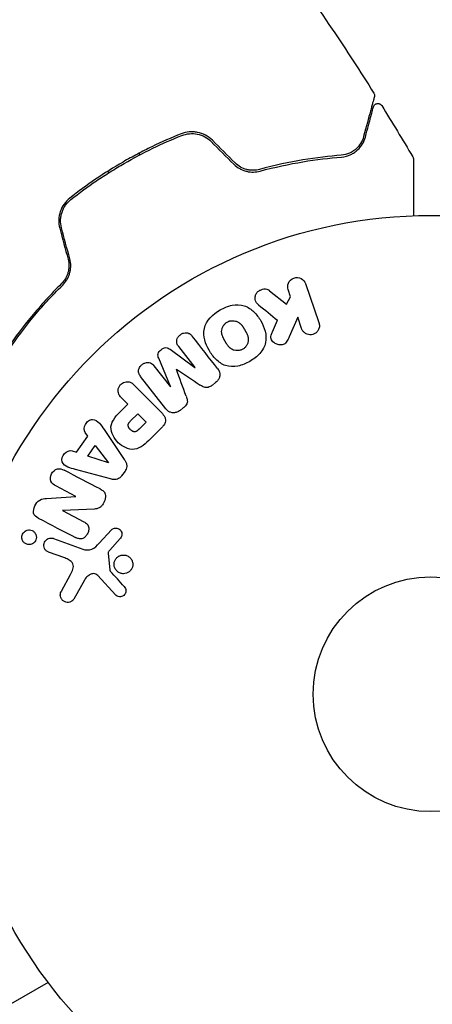
# Model space of a CAD drawing. Units: millimetres. Extents: x -5426 to 5928, y -4507 to 4323.
# Drawn here: x 2202 to 2248, y -611 to -502 of the extents above; entities that cross this region are included whole.
import ezdxf

# ---------------------------------------------------------------- set-up
doc = ezdxf.new("R2010")
doc.units = ezdxf.units.MM
doc.header["$LTSCALE"] = 20
doc.linetypes.add('HIDDEN', pattern=[9.525, 6.35, -3.175])
doc.layers.add('2d', color=230, linetype='Continuous')
doc.layers.add('AS-Free_Space_Hatch', color=31, linetype='HIDDEN')

msp = doc.modelspace()

# ---------------------------------------------------------------- hatches: boundary and pattern name
at = {"layer": 'AS-Free_Space_Hatch'}
h = msp.add_hatch(dxfattribs=at)
h.set_pattern_fill('ANSI31', color=256, scale=100, angle=123)
h.paths.add_polyline_path([(3730.85, 374.61), (4794.51, 988.72, 1), (3794.51, 2720.77), (2018.07, 1695.14, 0.416459), (1655.9, 322.49, 0.395085), (2073.18, -979.22), (2582.29, -1262.7), (2981.92, -2625.48, 1), (4901.1, -2062.68), (4501.47, -699.91, 0.170067)])
h.paths.add_polyline_path([(-2022.07, -92.33, 0.414214), (-2388.1, 1273.69, 0.414214), (-3754.12, 907.67), (-4803.13, -909.27, 0.414214), (-4437.1, -2275.29, 0.414214), (-3071.08, -1909.27)])

# ---------------------------------------------------------------- linework, layer by layer
at = {"layer": '2d'}
for p, q in [((2215.24, -516.82), (2215.14, -516.65)), ((2211.67, -518.65), (2211.77, -518.82)), ((2229.58, -531.87), (2231.44, -533.36)), ((2231.9, -532.53), (2231.63, -531.75)), ((2233.54, -531.09), (2235.03, -535.4)), ((2231.44, -533.36), (2231.9, -532.53)), ((2229.88, -536.41), (2230.44, -535.14)), ((2232.68, -534.8), (2231.74, -536.97)), ((2233.11, -536.06), (2232.68, -534.8)), ((2218.58, -538.36), (2221.32, -540.38)), ((2221.33, -540.37), (2219.52, -538.06)), ((2218.61, -542.49), (2217.31, -539.35)), ((2216.79, -540.19), (2218.6, -542.51)), ((2221.32, -540.38), (2221.33, -540.37)), ((2218.11, -544.95), (2215.31, -541.35)), ((2214.58, -542.3), (2217.54, -545.27)), ((2218.6, -542.51), (2218.61, -542.49)), ((2223.6, -542.05), (2223.27, -542.31)), ((2213.9, -544.42), (2213.18, -543.7)), ((2213.19, -545.14), (2213.9, -544.42)), ((2220.02, -544.85), (2219.68, -545.12)), ((2214.2, -546.29), (2214.99, -545.5)), ((2214.99, -545.5), (2215.91, -546.43)), ((2215.91, -546.43), (2215.19, -547.15)), ((2217.71, -546.96), (2216.41, -548.26)), ((2208.21, -549.75), (2209.49, -547.96)), ((2209.49, -547.96), (2209.19, -547.57)), ((2211.27, -547.24), (2213.51, -550.55)), ((2209.46, -550.17), (2210.3, -549)), ((2210.3, -549), (2211.77, -550.92)), ((2207.74, -549.6), (2208.21, -549.75)), ((2211.76, -550.94), (2209.46, -550.17)), ((2211.77, -550.92), (2211.76, -550.94)), ((2211.97, -552.71), (2208.11, -551.66)), ((2213.59, -551.83), (2213.21, -552.37)), ((2208.16, -554.64), (2205.94, -553.49)), ((2204.92, -554.87), (2208.15, -554.66)), ((2206.68, -556.22), (2209.03, -557.45)), ((2210.21, -556.04), (2206.69, -556.21)), ((2210.74, -559.81), (2212.11, -558.33)), ((2205.69, -559.29), (2208.92, -560.47)), ((2213.04, -559.32), (2211.91, -560.58)), ((2206.92, -561.46), (2205.14, -560.81)), ((2211.72, -560.94), (2211.92, -562.81)), ((2206.56, -565.12), (2207.57, -563.27)), ((2212.53, -565.55), (2210.57, -563.41)), ((2209.1, -563.9), (2207.93, -566.02)), ((2205.1, -608.47), (2200.94, -610.87)), ((2206.02, -609.67), (2206, -609.63)), ((2206.02, -609.67), (2206.03, -609.66))]:
    msp.add_line(p, q, dxfattribs=at)
for radius in [53, 13]:
    msp.add_circle((2247.4, -576.54), radius, dxfattribs=at)
for points, knots in [([(2230.82, -494.74), (2232.75, -497.43), (2234.64, -500.15), (2238.06, -505.24), (2239.59, -507.6), (2241.1, -509.99)], [0, 0, 0, 0, 10.001335, 10.001335, 18.519664, 18.519664, 18.519664, 18.519664]), ([(2241.1, -509.99), (2241.13, -510.03), (2241.15, -510.09), (2241.17, -510.19), (2241.18, -510.25), (2241.17, -510.33), (2241.16, -510.36), (2241.16, -510.39)], [0, 0, 0, 0, 0.1620246, 0.1620246, 0.3245698, 0.3245698, 0.4103895, 0.4103895, 0.4103895, 0.4103895]), ([(2241.16, -510.39), (2241.16, -510.39), (2241.16, -510.39), (2241.15, -510.41), (2241.15, -510.42), (2241.14, -510.44), (2241.14, -510.45), (2241.14, -510.45), (2241.14, -510.46), (2241.13, -510.48), (2241.12, -510.51), (2241.08, -510.66), (2241.03, -510.84), (2240.94, -511.21), (2240.9, -511.35), (2240.82, -511.65), (2240.77, -511.82), (2240.53, -512.74), (2240.27, -513.68), (2239.97, -514.81)], [0.02464336, 0.02464336, 0.02464336, 0.02464336, 0.03015026, 0.03015026, 0.03316528, 0.03316528, 0.03391904, 0.03391904, 0.0346728, 0.0346728, 0.03618031, 0.03618031, 0.03919533, 0.03919533, 0.04070285, 0.04070285, 0.04221036, 0.04221036, 0.04824041, 0.04824041, 0.04824041, 0.04824041]), ([(2241.06, -511.52), (2241.07, -511.5), (2241.07, -511.48), (2241.09, -511.44), (2241.1, -511.42), (2241.13, -511.37), (2241.15, -511.33), (2241.21, -511.27), (2241.24, -511.25), (2241.31, -511.2), (2241.35, -511.18), (2241.43, -511.16), (2241.47, -511.15), (2241.56, -511.14), (2241.6, -511.15), (2241.68, -511.16), (2241.72, -511.18), (2241.8, -511.21), (2241.83, -511.23), (2241.91, -511.3), (2241.94, -511.34), (2241.97, -511.38)], [0, 0, 0, 0, 0.059741, 0.059741, 0.118636, 0.118636, 0.2446, 0.2446, 0.370565, 0.370565, 0.496529, 0.496529, 0.622493, 0.622493, 0.748457, 0.748457, 0.874421, 0.874421, 1.000385, 1.000385, 1.158548, 1.158548, 1.158548, 1.158548]), ([(2240.17, -514.86), (2240.29, -514.39), (2240.4, -513.97), (2240.56, -513.4), (2240.6, -513.22), (2240.69, -512.89), (2240.73, -512.73), (2240.92, -512.03), (2241.01, -511.69), (2241.04, -511.59), (2241.04, -511.59), (2241.04, -511.58), (2241.04, -511.58), (2241.05, -511.57), (2241.05, -511.56), (2241.05, -511.54), (2241.06, -511.54), (2241.06, -511.52), (2241.06, -511.52), (2241.06, -511.52)], [0, 0, 0, 0, 0.00280724, 0.00280724, 0.00421086, 0.00421086, 0.00561448, 0.00561448, 0.01122897, 0.01122897, 0.01193078, 0.01193078, 0.01263259, 0.01263259, 0.01403621, 0.01403621, 0.01684345, 0.01684345, 0.02211228, 0.02211228, 0.02211228, 0.02211228]), ([(2223.25, -515.21), (2223.02, -514.99), (2222.76, -514.8), (2222.21, -514.5), (2221.91, -514.4), (2221.45, -514.31), (2221.3, -514.29), (2220.99, -514.27), (2220.84, -514.28), (2220.38, -514.32), (2220.09, -514.39), (2219.8, -514.5)], [0, 0, 0, 0, 0.000962618, 0.000962618, 0.001925236, 0.001925236, 0.002406545, 0.002406545, 0.002887854, 0.002887854, 0.003850472, 0.003850472, 0.003850472, 0.003850472]), ([(2219.88, -514.69), (2220.42, -514.48), (2221.01, -514.42), (2221.87, -514.59), (2222.15, -514.69), (2222.67, -514.97), (2222.9, -515.15), (2223.11, -515.36)], [0, 0, 0, 0, 0.001770151, 0.001770151, 0.002655226, 0.002655226, 0.003540301, 0.003540301, 0.003540301, 0.003540301]), ([(2219.8, -514.5), (2218.72, -514.94), (2217.64, -515.41), (2216.03, -516.19), (2215.49, -516.46), (2214.43, -517.03), (2213.9, -517.32), (2212.32, -518.23), (2211.31, -518.87), (2209.35, -520.2), (2208.4, -520.9), (2207.48, -521.62)], [0, 0, 0, 0, 0.0036116, 0.0036116, 0.0054174, 0.0054174, 0.0072232, 0.0072232, 0.01083479, 0.01083479, 0.01444639, 0.01444639, 0.01444639, 0.01444639]), ([(2207.6, -521.78), (2208.52, -521.05), (2209.47, -520.36), (2210.94, -519.36), (2211.44, -519.03), (2212.46, -518.39), (2212.98, -518.08), (2214.54, -517.18), (2215.59, -516.62), (2217.72, -515.59), (2218.79, -515.12), (2219.88, -514.69)], [0, 0, 0, 0, 0.0035954, 0.0035954, 0.00539309, 0.00539309, 0.00719079, 0.00719079, 0.01078619, 0.01078619, 0.01438158, 0.01438158, 0.01438158, 0.01438158]), ([(2239.97, -514.81), (2239.9, -515.09), (2239.78, -515.34), (2239.49, -515.8), (2239.32, -516.01), (2239.01, -516.28), (2238.9, -516.36), (2238.66, -516.52), (2238.53, -516.59), (2238.12, -516.76), (2237.82, -516.85), (2237.49, -516.87)], [0, 0, 0, 0, 0.001345717, 0.001345717, 0.002691433, 0.002691433, 0.003364292, 0.003364292, 0.00403715, 0.00403715, 0.005382867, 0.005382867, 0.005382867, 0.005382867]), ([(2237.51, -517.07), (2237.91, -517.04), (2238.25, -516.94), (2238.69, -516.73), (2238.83, -516.65), (2239.08, -516.48), (2239.2, -516.38), (2239.52, -516.08), (2239.7, -515.86), (2239.98, -515.39), (2240.09, -515.13), (2240.17, -514.86)], [0, 0, 0, 0, 0.001851544, 0.001851544, 0.002777316, 0.002777316, 0.003703088, 0.003703088, 0.005554632, 0.005554632, 0.007406175, 0.007406175, 0.007406175, 0.007406175]), ([(2228.47, -518.44), (2228.24, -518.5), (2228.01, -518.54), (2227.65, -518.54), (2227.53, -518.53), (2227.29, -518.51), (2227.16, -518.48), (2226.81, -518.39), (2226.57, -518.3), (2226.14, -518.05), (2225.94, -517.9), (2225.76, -517.72)], [0, 0, 0, 0, 0.000760497, 0.000760497, 0.001140745, 0.001140745, 0.001520994, 0.001520994, 0.002281491, 0.002281491, 0.003041988, 0.003041988, 0.003041988, 0.003041988]), ([(2237.49, -516.87), (2236.18, -516.98), (2234.76, -517.14), (2231.75, -517.65), (2230.15, -517.98), (2228.47, -518.44)], [0, 0, 0, 0, 0.00577336, 0.00577336, 0.01154671, 0.01154671, 0.01154671, 0.01154671]), ([(2228.52, -518.63), (2230.18, -518.19), (2231.75, -517.85), (2234.75, -517.35), (2236.18, -517.18), (2237.51, -517.07)], [0, 0, 0, 0, 0.00561537, 0.00561537, 0.01123074, 0.01123074, 0.01123074, 0.01123074]), ([(2245.41, -517.05), (2245.43, -517.09), (2245.45, -517.14), (2245.47, -517.22), (2245.47, -517.25), (2245.48, -517.28), (2245.48, -517.29), (2245.48, -517.3), (2245.48, -517.3), (2245.48, -517.3), (2245.48, -517.3), (2245.48, -517.3), (2245.48, -517.3), (2245.48, -517.3)], [0, 0, 0, 0, 0.1620367, 0.1620367, 0.2425207, 0.2425207, 0.2628468, 0.2628468, 0.264752, 0.264752, 0.2657518, 0.2657518, 0.2662518, 0.2662518, 0.2662518, 0.2662518]), ([(2245.48, -517.3), (2245.48, -517.3), (2245.48, -517.31), (2245.48, -517.32), (2245.48, -517.33), (2245.48, -517.35), (2245.48, -517.36), (2245.48, -517.36), (2245.48, -517.37), (2245.48, -517.42), (2245.48, -517.49), (2245.48, -517.7), (2245.48, -517.85), (2245.48, -518.12), (2245.48, -518.22), (2245.48, -518.43), (2245.48, -518.55), (2245.48, -519.15), (2245.48, -519.73), (2245.48, -520.73), (2245.48, -521.09), (2245.48, -521.83), (2245.48, -522.22), (2245.48, -522.93), (2245.48, -523.25), (2245.48, -523.57)], [0.03007316, 0.03007316, 0.03007316, 0.03007316, 0.0365021, 0.0365021, 0.04015231, 0.04015231, 0.04106486, 0.04106486, 0.04197741, 0.04197741, 0.04380252, 0.04380252, 0.04562762, 0.04562762, 0.04654017, 0.04654017, 0.04745273, 0.04745273, 0.05110294, 0.05110294, 0.05292804, 0.05292804, 0.05475315, 0.05475315, 0.05614683, 0.05614683, 0.05614683, 0.05614683]), ([(2225.61, -517.86), (2225.81, -518.06), (2226.03, -518.23), (2226.39, -518.42), (2226.52, -518.48), (2226.77, -518.58), (2226.9, -518.62), (2227.15, -518.68), (2227.28, -518.71), (2227.54, -518.74), (2227.67, -518.74), (2228.05, -518.73), (2228.29, -518.7), (2228.52, -518.63)], [0, 0, 0, 0, 0.000837423, 0.000837423, 0.001256134, 0.001256134, 0.001674846, 0.001674846, 0.002093557, 0.002093557, 0.002512269, 0.002512269, 0.003349692, 0.003349692, 0.003349692, 0.003349692]), ([(2207.48, -521.62), (2207, -522), (2206.63, -522.51), (2206.33, -523.39), (2206.27, -523.7), (2206.25, -524.34), (2206.29, -524.65), (2206.37, -524.96)], [0, 0, 0, 0, 0.001914168, 0.001914168, 0.002871252, 0.002871252, 0.003828336, 0.003828336, 0.003828336, 0.003828336]), ([(2206.56, -524.91), (2206.49, -524.62), (2206.45, -524.32), (2206.47, -523.89), (2206.48, -523.74), (2206.54, -523.45), (2206.57, -523.31), (2206.67, -523.03), (2206.72, -522.9), (2206.85, -522.64), (2206.93, -522.52), (2207.18, -522.16), (2207.38, -521.96), (2207.6, -521.78)], [0, 0, 0, 0, 0.000889055, 0.000889055, 0.001333583, 0.001333583, 0.00177811, 0.00177811, 0.002222638, 0.002222638, 0.002667165, 0.002667165, 0.00355622, 0.00355622, 0.00355622, 0.00355622]), ([(2207.29, -528.38), (2207.35, -528.63), (2207.38, -528.88), (2207.38, -529.26), (2207.37, -529.38), (2207.34, -529.63), (2207.31, -529.75), (2207.24, -529.99), (2207.2, -530.1), (2207.11, -530.32), (2207.05, -530.43), (2206.87, -530.74), (2206.72, -530.93), (2206.56, -531.09)], [0, 0, 0, 0, 0.000765347, 0.000765347, 0.00114802, 0.00114802, 0.001530694, 0.001530694, 0.001913367, 0.001913367, 0.00229604, 0.00229604, 0.003061387, 0.003061387, 0.003061387, 0.003061387]), ([(2206.7, -531.24), (2206.87, -531.06), (2207.02, -530.87), (2207.22, -530.55), (2207.28, -530.43), (2207.38, -530.2), (2207.43, -530.07), (2207.5, -529.82), (2207.53, -529.69), (2207.57, -529.42), (2207.58, -529.28), (2207.59, -528.87), (2207.55, -528.6), (2207.48, -528.33)], [0, 0, 0, 0, 0.000832155, 0.000832155, 0.001248232, 0.001248232, 0.001664309, 0.001664309, 0.002080386, 0.002080386, 0.002496464, 0.002496464, 0.003328618, 0.003328618, 0.003328618, 0.003328618]), ([(2231.63, -531.75), (2231.55, -531.52), (2231.56, -531.26), (2231.76, -530.78), (2231.98, -530.56), (2232.52, -530.37), (2232.83, -530.4), (2233.3, -530.65), (2233.46, -530.86), (2233.54, -531.09)], [0, 0, 0, 0, 0.25, 0.25, 0.5, 0.5, 0.75, 0.75, 1, 1, 1, 1]), ([(2206.56, -531.09), (2205.32, -532.32), (2204.23, -533.54), (2202.28, -535.89), (2201.43, -537.04), (2200.69, -538.12)], [0, 0, 0, 0, 0.00577336, 0.00577336, 0.01154671, 0.01154671, 0.01154671, 0.01154671]), ([(2200.85, -538.23), (2201.61, -537.14), (2202.47, -535.99), (2204.4, -533.64), (2205.48, -532.44), (2206.7, -531.24)], [0, 0, 0, 0, 0.00561537, 0.00561537, 0.01123074, 0.01123074, 0.01123074, 0.01123074]), ([(2228.36, -533.43), (2228.25, -533.35), (2228.15, -533.25), (2228.08, -533.14), (2228.03, -533.05), (2227.99, -532.95), (2227.97, -532.85), (2227.96, -532.75), (2227.96, -532.64), (2227.98, -532.53), (2228, -532.41), (2228.04, -532.29), (2228.11, -532.18), (2228.17, -532.08), (2228.25, -531.99), (2228.35, -531.91), (2228.44, -531.85), (2228.53, -531.8), (2228.63, -531.76), (2228.73, -531.72), (2228.84, -531.69), (2228.95, -531.68), (2229.06, -531.67), (2229.17, -531.68), (2229.26, -531.71), (2229.35, -531.73), (2229.44, -531.77), (2229.51, -531.82), (2229.53, -531.84), (2229.55, -531.85), (2229.58, -531.87)], [0, 0, 0, 0, 0.137001, 0.137001, 0.137001, 0.246393, 0.246393, 0.246393, 0.354986, 0.354986, 0.354986, 0.477177, 0.477177, 0.477177, 0.591071, 0.591071, 0.591071, 0.686744, 0.686744, 0.686744, 0.786579, 0.786579, 0.786579, 0.884953, 0.884953, 0.884953, 0.973899, 0.973899, 0.973899, 1, 1, 1, 1]), ([(2227.39, -539.69), (2226.97, -539.93), (2226.53, -540.12), (2225.61, -540.31), (2225.13, -540.3), (2224.3, -540.02), (2223.94, -539.76), (2223.34, -539.17), (2223.09, -538.83), (2222.68, -538.11), (2222.51, -537.73), (2222.31, -536.92), (2222.27, -536.49), (2222.55, -535.19), (2223.29, -534.47), (2224.11, -534)], [0, 0, 0, 0, 0.0625, 0.0625, 0.125, 0.125, 0.1875, 0.1875, 0.25, 0.25, 0.3125, 0.3125, 0.375, 0.375, 0.5, 0.5, 0.5, 0.5]), ([(2224.11, -534), (2224.52, -533.76), (2224.97, -533.58), (2225.88, -533.39), (2226.36, -533.4), (2227.19, -533.68), (2227.55, -533.93), (2228.14, -534.51), (2228.39, -534.85), (2228.8, -535.56), (2228.97, -535.95), (2229.18, -536.76), (2229.22, -537.19), (2229.04, -538.05), (2228.8, -538.47), (2228.18, -539.16), (2227.8, -539.45), (2227.39, -539.69)], [0.5, 0.5, 0.5, 0.5, 0.5625, 0.5625, 0.625, 0.625, 0.6875, 0.6875, 0.75, 0.75, 0.8125, 0.8125, 0.875, 0.875, 0.9375, 0.9375, 1, 1, 1, 1]), ([(2224.88, -535.34), (2224.93, -535.32), (2225, -535.28), (2225.08, -535.25), (2225.14, -535.24), (2225.16, -535.23), (2225.24, -535.21), (2225.29, -535.2), (2225.4, -535.19), (2225.46, -535.19), (2225.62, -535.19), (2225.72, -535.21), (2225.87, -535.25), (2225.92, -535.26), (2226.01, -535.3), (2226.06, -535.32), (2226.14, -535.37), (2226.2, -535.41), (2226.27, -535.46), (2226.3, -535.49), (2226.31, -535.5), (2226.32, -535.51), (2226.36, -535.55), (2226.41, -535.6), (2226.47, -535.67), (2226.49, -535.7), (2226.51, -535.72), (2226.52, -535.73), (2226.55, -535.77), (2226.59, -535.83), (2226.64, -535.9), (2226.66, -535.93), (2226.67, -535.95), (2226.68, -535.97), (2226.69, -535.99), (2226.71, -536.02), (2226.73, -536.06), (2226.74, -536.08), (2226.75, -536.09), (2226.76, -536.1), (2226.77, -536.12), (2226.79, -536.16), (2226.85, -536.26), (2226.87, -536.3), (2226.89, -536.33), (2226.9, -536.34), (2226.9, -536.34), (2226.9, -536.34), (2226.92, -536.37), (2226.93, -536.41), (2226.95, -536.44), (2226.96, -536.46), (2226.97, -536.47), (2226.97, -536.47), (2227, -536.52), (2227.03, -536.59), (2227.07, -536.67), (2227.08, -536.7), (2227.09, -536.72), (2227.09, -536.72), (2227.12, -536.78), (2227.15, -536.85), (2227.17, -536.93), (2227.18, -536.97), (2227.18, -536.99), (2227.19, -537), (2227.2, -537.06), (2227.21, -537.11), (2227.22, -537.21), (2227.22, -537.25), (2227.22, -537.4), (2227.21, -537.5), (2227.16, -537.65), (2227.15, -537.7), (2227.11, -537.79), (2227.09, -537.84), (2227.03, -537.93), (2226.99, -538), (2226.94, -538.07), (2226.91, -538.11), (2226.89, -538.13), (2226.79, -538.23), (2226.71, -538.29), (2226.61, -538.35)], [0.5005005, 0.5005005, 0.5005005, 0.5005005, 0.5161098, 0.5239145, 0.5239145, 0.5317192, 0.5317192, 0.5473285, 0.5473285, 0.5629379, 0.5629379, 0.5941566, 0.5941566, 0.609766, 0.609766, 0.6253754, 0.6253754, 0.6409847, 0.6487894, 0.6526917, 0.6526917, 0.6565941, 0.6565941, 0.6722034, 0.6800081, 0.6839105, 0.6839105, 0.6878128, 0.6878128, 0.7034222, 0.7112268, 0.7151292, 0.7151292, 0.7190315, 0.7190315, 0.7268362, 0.7307385, 0.7326897, 0.7326897, 0.7346409, 0.7346409, 0.7502502, 0.7502502, 0.7580549, 0.7619573, 0.7639084, 0.7639084, 0.7658596, 0.7658596, 0.7736643, 0.7775666, 0.7795178, 0.7795178, 0.781469, 0.781469, 0.7970783, 0.804883, 0.8087853, 0.8087853, 0.8126877, 0.8126877, 0.828297, 0.8361017, 0.8400041, 0.8400041, 0.8439064, 0.8439064, 0.8595158, 0.8595158, 0.8751251, 0.8751251, 0.9063438, 0.9063438, 0.9219532, 0.9219532, 0.9375626, 0.9375626, 0.9531719, 0.9609766, 0.9609766, 0.9687813, 0.9687813, 1, 1, 1, 1]), ([(2226.61, -538.35), (2226.56, -538.38), (2226.52, -538.4), (2226.41, -538.44), (2226.36, -538.46), (2226.25, -538.48), (2226.2, -538.49), (2226.09, -538.5), (2226.04, -538.51), (2225.88, -538.5), (2225.77, -538.49), (2225.62, -538.45), (2225.55, -538.42), (2225.48, -538.39), (2225.43, -538.37), (2225.41, -538.36), (2225.35, -538.32), (2225.29, -538.28), (2225.22, -538.23), (2225.19, -538.2), (2225.17, -538.19), (2225.16, -538.18), (2225.12, -538.14), (2225.07, -538.09), (2225.02, -538.02), (2224.99, -537.99), (2224.98, -537.97), (2224.97, -537.96), (2224.94, -537.92), (2224.9, -537.86), (2224.85, -537.79), (2224.83, -537.75), (2224.82, -537.73), (2224.81, -537.72), (2224.8, -537.72), (2224.79, -537.69), (2224.77, -537.66), (2224.75, -537.63), (2224.74, -537.61), (2224.73, -537.6), (2224.73, -537.59), (2224.72, -537.58), (2224.71, -537.56), (2224.69, -537.52), (2224.67, -537.49), (2224.66, -537.47), (2224.64, -537.43), (2224.62, -537.39), (2224.6, -537.36), (2224.59, -537.35), (2224.59, -537.34), (2224.59, -537.34), (2224.57, -537.31), (2224.55, -537.28), (2224.53, -537.25), (2224.52, -537.23), (2224.52, -537.22), (2224.49, -537.16), (2224.45, -537.09), (2224.42, -537.02), (2224.41, -536.99), (2224.4, -536.97), (2224.39, -536.96), (2224.37, -536.9), (2224.34, -536.83), (2224.32, -536.75), (2224.31, -536.72), (2224.31, -536.7), (2224.3, -536.69), (2224.29, -536.62), (2224.28, -536.58), (2224.27, -536.48), (2224.27, -536.43), (2224.27, -536.29), (2224.29, -536.19), (2224.33, -536.04), (2224.34, -535.99), (2224.38, -535.89), (2224.41, -535.85), (2224.46, -535.75), (2224.5, -535.69), (2224.55, -535.62), (2224.59, -535.58), (2224.61, -535.57), (2224.7, -535.46), (2224.79, -535.4), (2224.88, -535.34)], [0, 0, 0, 0, 0.0156406, 0.0156406, 0.0312813, 0.0312813, 0.0469219, 0.0469219, 0.0625626, 0.0625626, 0.0938438, 0.0938438, 0.1094845, 0.1173048, 0.1173048, 0.1251251, 0.1251251, 0.1407658, 0.1485861, 0.1524962, 0.1524962, 0.1564064, 0.1564064, 0.172047, 0.1798674, 0.1837775, 0.1837775, 0.1876877, 0.1876877, 0.2033283, 0.2111486, 0.2150588, 0.2170139, 0.2170139, 0.218969, 0.218969, 0.2267893, 0.2306994, 0.2326545, 0.2326545, 0.2346096, 0.2346096, 0.2424299, 0.2463401, 0.2463401, 0.2502502, 0.2502502, 0.2580706, 0.2619807, 0.2639358, 0.2639358, 0.2658909, 0.2658909, 0.2737112, 0.2776214, 0.2776214, 0.2815315, 0.2815315, 0.2971722, 0.3049925, 0.3089026, 0.3089026, 0.3128128, 0.3128128, 0.3284534, 0.3362738, 0.3401839, 0.3401839, 0.3440941, 0.3440941, 0.3597347, 0.3597347, 0.3753754, 0.3753754, 0.4066566, 0.4066566, 0.4222973, 0.4222973, 0.4379379, 0.4379379, 0.4535785, 0.4613989, 0.4613989, 0.4692192, 0.4692192, 0.5005005, 0.5005005, 0.5005005, 0.5005005]), ([(2235.03, -535.4), (2235.07, -535.52), (2235.09, -535.65), (2235.08, -535.77), (2235.08, -535.9), (2235.05, -536.03), (2234.99, -536.15), (2234.94, -536.26), (2234.87, -536.37), (2234.78, -536.46), (2234.69, -536.54), (2234.6, -536.6), (2234.49, -536.65), (2234.4, -536.69), (2234.29, -536.72), (2234.19, -536.74), (2234.09, -536.75), (2233.99, -536.74), (2233.89, -536.73), (2233.79, -536.71), (2233.69, -536.67), (2233.61, -536.63), (2233.51, -536.58), (2233.42, -536.51), (2233.35, -536.44), (2233.27, -536.36), (2233.2, -536.26), (2233.15, -536.16), (2233.14, -536.13), (2233.13, -536.09), (2233.11, -536.06)], [0, 0, 0, 0, 0.125499, 0.125499, 0.125499, 0.251629, 0.251629, 0.251629, 0.369238, 0.369238, 0.369238, 0.472705, 0.472705, 0.472705, 0.56563, 0.56563, 0.56563, 0.655478, 0.655478, 0.655478, 0.749078, 0.749078, 0.749078, 0.851455, 0.851455, 0.851455, 0.96528, 0.96528, 0.96528, 1, 1, 1, 1]), ([(2219.52, -538.06), (2219.44, -537.95), (2219.36, -537.83), (2219.32, -537.7), (2219.3, -537.61), (2219.29, -537.53), (2219.3, -537.44), (2219.31, -537.35), (2219.33, -537.26), (2219.37, -537.17), (2219.41, -537.08), (2219.46, -536.99), (2219.53, -536.91), (2219.6, -536.83), (2219.69, -536.75), (2219.78, -536.69), (2219.87, -536.63), (2219.97, -536.59), (2220.07, -536.56), (2220.18, -536.53), (2220.29, -536.51), (2220.39, -536.52), (2220.49, -536.52), (2220.58, -536.55), (2220.66, -536.59), (2220.75, -536.63), (2220.83, -536.7), (2220.9, -536.77), (2220.94, -536.81), (2220.98, -536.85), (2221.01, -536.9)], [0, 0, 0, 0, 0.149557, 0.149557, 0.149557, 0.240892, 0.240892, 0.240892, 0.331834, 0.331834, 0.331834, 0.428634, 0.428634, 0.428634, 0.53396, 0.53396, 0.53396, 0.633918, 0.633918, 0.633918, 0.73669, 0.73669, 0.73669, 0.833499, 0.833499, 0.833499, 0.94118, 0.94118, 0.94118, 1, 1, 1, 1]), ([(2231.74, -536.97), (2231.67, -537.14), (2231.59, -537.31), (2231.49, -537.47), (2231.45, -537.54), (2231.4, -537.61), (2231.34, -537.67), (2231.29, -537.71), (2231.23, -537.76), (2231.17, -537.79), (2231.11, -537.82), (2231.04, -537.85), (2230.97, -537.86), (2230.88, -537.88), (2230.78, -537.87), (2230.69, -537.86), (2230.55, -537.85), (2230.41, -537.81), (2230.29, -537.75), (2230.17, -537.69), (2230.05, -537.61), (2229.95, -537.52), (2229.89, -537.45), (2229.83, -537.38), (2229.78, -537.3), (2229.75, -537.23), (2229.73, -537.15), (2229.72, -537.08), (2229.71, -536.98), (2229.72, -536.89), (2229.75, -536.79), (2229.78, -536.66), (2229.83, -536.54), (2229.88, -536.41)], [0, 0, 0, 0, 0.15747, 0.15747, 0.15747, 0.224864, 0.224864, 0.224864, 0.280831, 0.280831, 0.280831, 0.337178, 0.337178, 0.337178, 0.4143, 0.4143, 0.4143, 0.530418, 0.530418, 0.530418, 0.649048, 0.649048, 0.649048, 0.732954, 0.732954, 0.732954, 0.801253, 0.801253, 0.801253, 0.885427, 0.885427, 0.885427, 1, 1, 1, 1]), ([(2217.31, -539.35), (2217.25, -539.19), (2217.2, -539.02), (2217.29, -538.67), (2217.43, -538.52), (2217.74, -538.28), (2217.92, -538.18), (2218.29, -538.17), (2218.44, -538.26), (2218.58, -538.36)], [0, 0, 0, 0, 0.25, 0.25, 0.5, 0.5, 0.75, 0.75, 1, 1, 1, 1]), ([(2215.31, -541.35), (2215.22, -541.24), (2215.14, -541.13), (2215.1, -540.99), (2215.08, -540.92), (2215.07, -540.83), (2215.08, -540.75), (2215.08, -540.66), (2215.1, -540.58), (2215.14, -540.5), (2215.17, -540.41), (2215.22, -540.33), (2215.28, -540.25), (2215.34, -540.16), (2215.42, -540.09), (2215.51, -540.02), (2215.6, -539.96), (2215.69, -539.91), (2215.79, -539.88), (2215.89, -539.84), (2216, -539.82), (2216.1, -539.82), (2216.21, -539.82), (2216.31, -539.83), (2216.4, -539.87), (2216.48, -539.9), (2216.55, -539.95), (2216.61, -540), (2216.68, -540.06), (2216.74, -540.12), (2216.79, -540.19)], [0, 0, 0, 0, 0.149412, 0.149412, 0.149412, 0.234669, 0.234669, 0.234669, 0.319552, 0.319552, 0.319552, 0.409122, 0.409122, 0.409122, 0.510496, 0.510496, 0.510496, 0.610839, 0.610839, 0.610839, 0.713767, 0.713767, 0.713767, 0.817551, 0.817551, 0.817551, 0.907085, 0.907085, 0.907085, 1, 1, 1, 1]), ([(2223.82, -540.49), (2223.91, -540.61), (2223.99, -540.74), (2224.03, -540.89), (2224.06, -540.99), (2224.08, -541.11), (2224.07, -541.22), (2224.07, -541.34), (2224.04, -541.45), (2223.99, -541.56), (2223.95, -541.67), (2223.88, -541.77), (2223.81, -541.86), (2223.75, -541.93), (2223.68, -541.99), (2223.6, -542.05)], [0, 0, 0, 0, 0.270608, 0.270608, 0.270608, 0.467141, 0.467141, 0.467141, 0.66447, 0.66447, 0.66447, 0.851846, 0.851846, 0.851846, 1, 1, 1, 1]), ([(2213.18, -543.7), (2213.07, -543.59), (2212.97, -543.47), (2212.9, -543.33), (2212.86, -543.24), (2212.83, -543.15), (2212.82, -543.05), (2212.81, -542.95), (2212.82, -542.84), (2212.84, -542.74), (2212.87, -542.63), (2212.91, -542.53), (2212.97, -542.44), (2213.03, -542.34), (2213.1, -542.25), (2213.19, -542.18), (2213.26, -542.12), (2213.35, -542.07), (2213.43, -542.03), (2213.53, -541.99), (2213.63, -541.96), (2213.72, -541.95), (2213.83, -541.93), (2213.94, -541.94), (2214.04, -541.96), (2214.13, -541.98), (2214.22, -542.02), (2214.29, -542.07), (2214.4, -542.14), (2214.49, -542.22), (2214.58, -542.3)], [0, 0, 0, 0, 0.150582, 0.150582, 0.150582, 0.244297, 0.244297, 0.244297, 0.338108, 0.338108, 0.338108, 0.43157, 0.43157, 0.43157, 0.526276, 0.526276, 0.526276, 0.608642, 0.608642, 0.608642, 0.696468, 0.696468, 0.696468, 0.792269, 0.792269, 0.792269, 0.881826, 0.881826, 0.881826, 1, 1, 1, 1]), ([(2223.27, -542.31), (2223.16, -542.4), (2223.04, -542.48), (2222.91, -542.53), (2222.84, -542.56), (2222.76, -542.59), (2222.68, -542.6), (2222.6, -542.61), (2222.51, -542.6), (2222.44, -542.59), (2222.3, -542.55), (2222.18, -542.49), (2222.06, -542.41), (2222.01, -542.38), (2221.95, -542.34), (2221.9, -542.31)], [0, 0, 0, 0, 0.262144, 0.262144, 0.262144, 0.418954, 0.418954, 0.418954, 0.577827, 0.577827, 0.577827, 0.864518, 0.864518, 0.864518, 1, 1, 1, 1]), ([(2220.34, -543.53), (2220.38, -543.64), (2220.43, -543.76), (2220.45, -543.89), (2220.47, -543.98), (2220.49, -544.07), (2220.48, -544.16), (2220.47, -544.24), (2220.45, -544.31), (2220.42, -544.38), (2220.39, -544.46), (2220.33, -544.54), (2220.27, -544.61), (2220.2, -544.7), (2220.11, -544.78), (2220.02, -544.85)], [0, 0, 0, 0, 0.262214, 0.262214, 0.262214, 0.45352, 0.45352, 0.45352, 0.59911, 0.59911, 0.59911, 0.778355, 0.778355, 0.778355, 1, 1, 1, 1]), ([(2219.68, -545.12), (2219.57, -545.2), (2219.46, -545.27), (2219.33, -545.31), (2219.21, -545.36), (2219.08, -545.39), (2218.95, -545.39), (2218.84, -545.39), (2218.73, -545.37), (2218.62, -545.33), (2218.52, -545.3), (2218.43, -545.24), (2218.34, -545.18), (2218.26, -545.11), (2218.18, -545.03), (2218.11, -544.95)], [0, 0, 0, 0, 0.211935, 0.211935, 0.211935, 0.42554, 0.42554, 0.42554, 0.616183, 0.616183, 0.616183, 0.804578, 0.804578, 0.804578, 1, 1, 1, 1]), ([(2216.41, -548.26), (2216.15, -548.52), (2215.89, -548.78), (2215.3, -549.21), (2214.97, -549.39), (2214.27, -549.47), (2213.94, -549.38), (2213.34, -549.11), (2213.07, -548.92), (2212.61, -548.47), (2212.41, -548.21), (2212.12, -547.62), (2212.01, -547.29), (2212.06, -546.59), (2212.23, -546.25), (2212.67, -545.66), (2212.93, -545.4), (2213.19, -545.14)], [0, 0, 0, 0, 0.125, 0.125, 0.25, 0.25, 0.375, 0.375, 0.5, 0.5, 0.625, 0.625, 0.75, 0.75, 0.875, 0.875, 1, 1, 1, 1]), ([(2217.54, -545.27), (2217.67, -545.4), (2217.8, -545.55), (2217.9, -545.72), (2217.96, -545.82), (2218.01, -545.92), (2218.04, -546.03), (2218.06, -546.12), (2218.07, -546.21), (2218.06, -546.3), (2218.05, -546.4), (2218.02, -546.49), (2217.98, -546.58), (2217.93, -546.69), (2217.86, -546.79), (2217.78, -546.88), (2217.76, -546.91), (2217.73, -546.94), (2217.71, -546.96)], [0, 0, 0, 0, 0.31317, 0.31317, 0.31317, 0.49167, 0.49167, 0.49167, 0.632378, 0.632378, 0.632378, 0.773792, 0.773792, 0.773792, 0.946691, 0.946691, 0.946691, 1, 1, 1, 1]), ([(2209.19, -547.57), (2209.01, -547.33), (2209.05, -546.96), (2209.3, -546.52), (2209.41, -546.38), (2209.68, -546.18), (2209.84, -546.13), (2210.3, -546.13), (2210.56, -546.31), (2210.94, -546.75), (2211.1, -546.99), (2211.27, -547.24)], [0, 0, 0, 0, 0.25, 0.25, 0.375, 0.375, 0.5, 0.5, 0.75, 0.75, 1, 1, 1, 1]), ([(2215.19, -547.15), (2215.17, -547.17), (2215.14, -547.21), (2215.11, -547.23), (2215.09, -547.25), (2215.09, -547.25), (2215.08, -547.26), (2215.08, -547.26), (2215.06, -547.28), (2215.03, -547.31), (2215, -547.33), (2214.98, -547.34), (2214.97, -547.35), (2214.97, -547.35), (2214.94, -547.38), (2214.91, -547.4), (2214.88, -547.42), (2214.86, -547.43), (2214.85, -547.44), (2214.79, -547.47), (2214.74, -547.48), (2214.68, -547.49), (2214.64, -547.49), (2214.61, -547.49), (2214.58, -547.48), (2214.57, -547.48), (2214.54, -547.47), (2214.5, -547.46), (2214.47, -547.45), (2214.45, -547.44), (2214.44, -547.44), (2214.41, -547.42), (2214.39, -547.41), (2214.35, -547.39), (2214.33, -547.37), (2214.28, -547.33), (2214.24, -547.31), (2214.19, -547.26), (2214.18, -547.24), (2214.15, -547.21), (2214.13, -547.2), (2214.1, -547.16), (2214.08, -547.13), (2214.06, -547.11), (2214.05, -547.09), (2214.04, -547.08), (2214.02, -547.05), (2214.01, -547.02), (2213.99, -546.99), (2213.98, -546.97), (2213.98, -546.96), (2213.96, -546.93), (2213.95, -546.89), (2213.94, -546.86), (2213.94, -546.84), (2213.94, -546.83), (2213.93, -546.79), (2213.93, -546.77), (2213.94, -546.72), (2213.94, -546.69), (2213.95, -546.65), (2213.96, -546.61), (2213.98, -546.58), (2213.99, -546.55), (2214, -546.54), (2214.02, -546.51), (2214.04, -546.48), (2214.06, -546.45), (2214.07, -546.43), (2214.08, -546.42), (2214.12, -546.37), (2214.16, -546.33), (2214.2, -546.29)], [0, 0, 0, 0, 0.03125, 0.046875, 0.054688, 0.058594, 0.058594, 0.0625, 0.0625, 0.09375, 0.109375, 0.117188, 0.117188, 0.125, 0.125, 0.15625, 0.171875, 0.171875, 0.1875, 0.1875, 0.25, 0.25, 0.28125, 0.296875, 0.296875, 0.3125, 0.3125, 0.34375, 0.359375, 0.359375, 0.375, 0.375, 0.40625, 0.40625, 0.4375, 0.4375, 0.5, 0.5, 0.53125, 0.53125, 0.5625, 0.5625, 0.59375, 0.609375, 0.609375, 0.625, 0.625, 0.65625, 0.671875, 0.671875, 0.6875, 0.6875, 0.71875, 0.734375, 0.734375, 0.75, 0.75, 0.78125, 0.78125, 0.8125, 0.8125, 0.84375, 0.859375, 0.859375, 0.875, 0.875, 0.90625, 0.921875, 0.921875, 0.9375, 0.9375, 1, 1, 1, 1]), ([(2208.11, -551.66), (2207.82, -551.59), (2207.54, -551.51), (2206.99, -551.29), (2206.74, -551.11), (2206.54, -550.53), (2206.68, -550.16), (2207.12, -549.66), (2207.46, -549.5), (2207.74, -549.6)], [0, 0, 0, 0, 0.25, 0.25, 0.5, 0.5, 0.75, 0.75, 1, 1, 1, 1]), ([(2205.94, -553.49), (2205.72, -553.37), (2205.5, -553.22), (2205.3, -552.72), (2205.34, -552.41), (2205.6, -551.88), (2205.84, -551.66), (2206.37, -551.53), (2206.63, -551.62), (2206.85, -551.74)], [0, 0, 0, 0, 0.25, 0.25, 0.5, 0.5, 0.75, 0.75, 1, 1, 1, 1]), ([(2213.51, -550.55), (2213.57, -550.64), (2213.63, -550.74), (2213.68, -550.84), (2213.73, -550.95), (2213.77, -551.06), (2213.78, -551.18), (2213.79, -551.28), (2213.78, -551.38), (2213.76, -551.47), (2213.74, -551.56), (2213.7, -551.66), (2213.65, -551.74), (2213.64, -551.77), (2213.62, -551.81), (2213.59, -551.83)], [0, 0, 0, 0, 0.258514, 0.258514, 0.258514, 0.521139, 0.521139, 0.521139, 0.723781, 0.723781, 0.723781, 0.926502, 0.926502, 0.926502, 1, 1, 1, 1]), ([(2213.21, -552.37), (2213.15, -552.45), (2213.08, -552.53), (2213, -552.59), (2212.92, -552.65), (2212.83, -552.7), (2212.74, -552.73), (2212.65, -552.76), (2212.56, -552.78), (2212.47, -552.78), (2212.3, -552.79), (2212.13, -552.75), (2211.97, -552.71)], [0, 0, 0, 0, 0.210571, 0.210571, 0.210571, 0.422328, 0.422328, 0.422328, 0.621156, 0.621156, 0.621156, 1, 1, 1, 1]), ([(2210.84, -553.82), (2210.97, -553.89), (2211.11, -553.97), (2211.22, -554.08), (2211.28, -554.13), (2211.33, -554.2), (2211.36, -554.28), (2211.4, -554.35), (2211.43, -554.44), (2211.43, -554.53), (2211.44, -554.63), (2211.43, -554.75), (2211.41, -554.86), (2211.37, -555.04), (2211.3, -555.22), (2211.21, -555.38), (2211.14, -555.5), (2211.06, -555.62), (2210.97, -555.72), (2210.9, -555.79), (2210.82, -555.86), (2210.74, -555.9), (2210.65, -555.95), (2210.56, -555.98), (2210.47, -556), (2210.38, -556.02), (2210.29, -556.03), (2210.21, -556.04)], [0, 0, 0, 0, 0.1575, 0.1575, 0.1575, 0.241033, 0.241033, 0.241033, 0.325709, 0.325709, 0.325709, 0.429473, 0.429473, 0.429473, 0.603377, 0.603377, 0.603377, 0.728155, 0.728155, 0.728155, 0.821685, 0.821685, 0.821685, 0.914881, 0.914881, 0.914881, 1, 1, 1, 1]), ([(2203.99, -557.04), (2203.77, -556.93), (2203.54, -556.77), (2203.42, -556.25), (2203.51, -555.95), (2203.75, -555.43), (2203.93, -555.18), (2204.4, -554.91), (2204.67, -554.89), (2204.92, -554.87)], [0, 0, 0, 0, 0.25, 0.25, 0.5, 0.5, 0.75, 0.75, 1, 1, 1, 1]), ([(2209.03, -557.45), (2209.16, -557.52), (2209.29, -557.59), (2209.4, -557.7), (2209.45, -557.76), (2209.5, -557.82), (2209.53, -557.89), (2209.56, -557.96), (2209.58, -558.04), (2209.59, -558.13), (2209.6, -558.23), (2209.59, -558.34), (2209.56, -558.44), (2209.53, -558.57), (2209.48, -558.7), (2209.42, -558.82), (2209.35, -558.93), (2209.26, -559.04), (2209.17, -559.13), (2209.1, -559.2), (2209.02, -559.25), (2208.93, -559.29), (2208.86, -559.32), (2208.78, -559.35), (2208.71, -559.35), (2208.62, -559.36), (2208.52, -559.35), (2208.44, -559.32), (2208.33, -559.29), (2208.22, -559.25), (2208.12, -559.19)], [0, 0, 0, 0, 0.149047, 0.149047, 0.149047, 0.224258, 0.224258, 0.224258, 0.300011, 0.300011, 0.300011, 0.394683, 0.394683, 0.394683, 0.514913, 0.514913, 0.514913, 0.635701, 0.635701, 0.635701, 0.72283, 0.72283, 0.72283, 0.796261, 0.796261, 0.796261, 0.886016, 0.886016, 0.886016, 1, 1, 1, 1]), ([(2202.18, -559.17), (2202.17, -559.09), (2202.19, -559.01), (2202.21, -558.94), (2202.23, -558.86), (2202.26, -558.79), (2202.31, -558.72), (2202.35, -558.66), (2202.4, -558.6), (2202.46, -558.55), (2202.52, -558.5), (2202.59, -558.46), (2202.66, -558.43), (2202.74, -558.39), (2202.82, -558.37), (2202.9, -558.36), (2202.99, -558.35), (2203.09, -558.36), (2203.17, -558.38), (2203.27, -558.4), (2203.37, -558.45), (2203.45, -558.5), (2203.54, -558.57), (2203.61, -558.65), (2203.67, -558.74), (2203.73, -558.83), (2203.77, -558.93), (2203.78, -559.04), (2203.79, -559.08), (2203.79, -559.12), (2203.79, -559.16)], [0, 0, 0, 0, 0.0433665, 0.0433665, 0.0433665, 0.0868094, 0.0868094, 0.0868094, 0.1295054, 0.1295054, 0.1295054, 0.1746613, 0.1746613, 0.1746613, 0.2253036, 0.2253036, 0.2253036, 0.2831823, 0.2831823, 0.2831823, 0.3477345, 0.3477345, 0.3477345, 0.4147773, 0.4147773, 0.4147773, 0.4773892, 0.4773892, 0.4773892, 0.5, 0.5, 0.5, 0.5]), ([(2203.79, -559.16), (2203.79, -559.21), (2203.79, -559.27), (2203.78, -559.32), (2203.76, -559.4), (2203.73, -559.48), (2203.69, -559.56), (2203.65, -559.63), (2203.61, -559.69), (2203.55, -559.74), (2203.5, -559.8), (2203.43, -559.84), (2203.36, -559.88), (2203.29, -559.92), (2203.21, -559.95), (2203.13, -559.96), (2203.04, -559.98), (2202.95, -559.98), (2202.86, -559.97), (2202.77, -559.95), (2202.67, -559.92), (2202.58, -559.87), (2202.49, -559.82), (2202.41, -559.75), (2202.34, -559.66), (2202.28, -559.58), (2202.23, -559.48), (2202.2, -559.37), (2202.19, -559.31), (2202.18, -559.24), (2202.18, -559.17)], [0.5, 0.5, 0.5, 0.5, 0.5308264, 0.5308264, 0.5308264, 0.5764939, 0.5764939, 0.5764939, 0.619222, 0.619222, 0.619222, 0.6634255, 0.6634255, 0.6634255, 0.7123401, 0.7123401, 0.7123401, 0.7680844, 0.7680844, 0.7680844, 0.8308981, 0.8308981, 0.8308981, 0.8977418, 0.8977418, 0.8977418, 0.9621491, 0.9621491, 0.9621491, 1, 1, 1, 1]), ([(2212.11, -558.33), (2212.15, -558.29), (2212.2, -558.25), (2212.25, -558.22), (2212.3, -558.2), (2212.36, -558.18), (2212.41, -558.17), (2212.5, -558.15), (2212.59, -558.15), (2212.67, -558.16), (2212.75, -558.18), (2212.83, -558.2), (2212.91, -558.24), (2212.99, -558.29), (2213.06, -558.35), (2213.11, -558.42), (2213.16, -558.48), (2213.2, -558.56), (2213.22, -558.63), (2213.25, -558.71), (2213.26, -558.8), (2213.25, -558.89), (2213.25, -558.95), (2213.23, -559.01), (2213.21, -559.06), (2213.18, -559.13), (2213.14, -559.2), (2213.09, -559.26), (2213.08, -559.28), (2213.06, -559.3), (2213.04, -559.32)], [0, 0, 0, 0, 0.082221, 0.082221, 0.082221, 0.163511, 0.163511, 0.163511, 0.287426, 0.287426, 0.287426, 0.413061, 0.413061, 0.413061, 0.546586, 0.546586, 0.546586, 0.661904, 0.661904, 0.661904, 0.780544, 0.780544, 0.780544, 0.862621, 0.862621, 0.862621, 0.966358, 0.966358, 0.966358, 1, 1, 1, 1]), ([(2205.14, -560.81), (2205.05, -560.77), (2204.96, -560.72), (2204.88, -560.65), (2204.8, -560.59), (2204.74, -560.5), (2204.69, -560.4), (2204.65, -560.31), (2204.62, -560.21), (2204.61, -560.11), (2204.61, -560.02), (2204.62, -559.92), (2204.64, -559.84), (2204.66, -559.76), (2204.7, -559.68), (2204.74, -559.61), (2204.79, -559.54), (2204.84, -559.49), (2204.9, -559.44), (2204.96, -559.38), (2205.03, -559.34), (2205.1, -559.31), (2205.18, -559.28), (2205.26, -559.26), (2205.34, -559.25), (2205.44, -559.24), (2205.53, -559.25), (2205.62, -559.27), (2205.64, -559.28), (2205.67, -559.28), (2205.69, -559.29)], [0, 0, 0, 0, 0.128283, 0.128283, 0.128283, 0.257197, 0.257197, 0.257197, 0.376438, 0.376438, 0.376438, 0.47937, 0.47937, 0.47937, 0.570293, 0.570293, 0.570293, 0.657943, 0.657943, 0.657943, 0.74995, 0.74995, 0.74995, 0.851832, 0.851832, 0.851832, 0.966572, 0.966572, 0.966572, 1, 1, 1, 1]), ([(2208.92, -560.47), (2209.23, -560.58), (2209.58, -560.63), (2210.23, -560.37), (2210.49, -560.09), (2210.74, -559.81)], [0, 0, 0, 0, 0.5, 0.5, 1, 1, 1, 1]), ([(2211.91, -560.58), (2211.89, -560.61), (2211.86, -560.64), (2211.84, -560.67), (2211.8, -560.7), (2211.77, -560.74), (2211.75, -560.78), (2211.74, -560.81), (2211.73, -560.84), (2211.72, -560.87), (2211.72, -560.89), (2211.72, -560.92), (2211.72, -560.94)], [0, 0, 0, 0, 0.271486, 0.271486, 0.271486, 0.613888, 0.613888, 0.613888, 0.826923, 0.826923, 0.826923, 1, 1, 1, 1]), ([(2212.4, -562.41), (2212.38, -562.3), (2212.37, -562.19), (2212.38, -562.08), (2212.39, -561.97), (2212.41, -561.86), (2212.46, -561.76), (2212.5, -561.66), (2212.56, -561.57), (2212.63, -561.48), (2212.7, -561.4), (2212.78, -561.33), (2212.87, -561.28), (2212.96, -561.22), (2213.06, -561.18), (2213.16, -561.16), (2213.28, -561.13), (2213.39, -561.12), (2213.5, -561.13), (2213.62, -561.14), (2213.74, -561.17), (2213.85, -561.22), (2213.96, -561.28), (2214.07, -561.35), (2214.16, -561.44), (2214.24, -561.53), (2214.32, -561.64), (2214.37, -561.76), (2214.39, -561.81), (2214.4, -561.86), (2214.42, -561.91)], [0, 0, 0, 0, 0.0492127, 0.0492127, 0.0492127, 0.0985629, 0.0985629, 0.0985629, 0.1461901, 0.1461901, 0.1461901, 0.1936729, 0.1936729, 0.1936729, 0.2434261, 0.2434261, 0.2434261, 0.2970519, 0.2970519, 0.2970519, 0.3548805, 0.3548805, 0.3548805, 0.415485, 0.415485, 0.415485, 0.4757831, 0.4757831, 0.4757831, 0.5, 0.5, 0.5, 0.5]), ([(2207.57, -563.27), (2207.67, -563.09), (2207.77, -562.9), (2207.89, -562.5), (2207.9, -562.28), (2207.74, -561.92), (2207.58, -561.79), (2207.27, -561.6), (2207.1, -561.52), (2206.92, -561.46)], [0, 0, 0, 0, 0.25, 0.25, 0.5, 0.5, 0.75, 0.75, 1, 1, 1, 1]), ([(2214.42, -561.91), (2214.43, -561.98), (2214.44, -562.06), (2214.45, -562.13), (2214.45, -562.24), (2214.43, -562.36), (2214.4, -562.47), (2214.37, -562.58), (2214.32, -562.68), (2214.25, -562.76), (2214.19, -562.85), (2214.11, -562.93), (2214.03, -562.99), (2213.94, -563.05), (2213.85, -563.11), (2213.75, -563.14), (2213.64, -563.18), (2213.53, -563.2), (2213.42, -563.2), (2213.3, -563.2), (2213.18, -563.18), (2213.07, -563.14), (2212.95, -563.1), (2212.84, -563.04), (2212.75, -562.96), (2212.65, -562.87), (2212.57, -562.77), (2212.5, -562.66), (2212.46, -562.58), (2212.43, -562.5), (2212.4, -562.41)], [0.5, 0.5, 0.5, 0.5, 0.5325, 0.5325, 0.5325, 0.5843306, 0.5843306, 0.5843306, 0.6325858, 0.6325858, 0.6325858, 0.6798809, 0.6798809, 0.6798809, 0.7287596, 0.7287596, 0.7287596, 0.781079, 0.781079, 0.781079, 0.8376169, 0.8376169, 0.8376169, 0.8975665, 0.8975665, 0.8975665, 0.9583179, 0.9583179, 0.9583179, 1, 1, 1, 1]), ([(2210.57, -563.41), (2210.51, -563.34), (2210.44, -563.29), (2210.36, -563.25), (2210.28, -563.21), (2210.2, -563.19), (2210.11, -563.19), (2210.04, -563.19), (2209.97, -563.21), (2209.9, -563.23), (2209.78, -563.26), (2209.67, -563.32), (2209.57, -563.39), (2209.43, -563.49), (2209.29, -563.62), (2209.19, -563.77), (2209.16, -563.81), (2209.13, -563.86), (2209.1, -563.9)], [0, 0, 0, 0, 0.155271, 0.155271, 0.155271, 0.300602, 0.300602, 0.300602, 0.425017, 0.425017, 0.425017, 0.625972, 0.625972, 0.625972, 0.919161, 0.919161, 0.919161, 1, 1, 1, 1]), ([(2211.92, -562.81), (2211.92, -562.83), (2211.92, -562.85), (2211.93, -562.87), (2211.94, -562.88), (2211.95, -562.9), (2211.96, -562.91)], [0, 0, 0, 0, 0.529214, 0.529214, 0.529214, 1, 1, 1, 1]), ([(2213.51, -564.63), (2213.56, -564.69), (2213.61, -564.76), (2213.65, -564.84), (2213.67, -564.9), (2213.69, -564.97), (2213.69, -565.03), (2213.7, -565.1), (2213.69, -565.17), (2213.68, -565.24), (2213.66, -565.31), (2213.64, -565.37), (2213.6, -565.43), (2213.57, -565.49), (2213.52, -565.55), (2213.46, -565.6), (2213.41, -565.64), (2213.35, -565.68), (2213.3, -565.7), (2213.23, -565.73), (2213.16, -565.75), (2213.09, -565.75), (2213.01, -565.76), (2212.92, -565.76), (2212.84, -565.74), (2212.76, -565.72), (2212.68, -565.68), (2212.62, -565.63), (2212.58, -565.6), (2212.55, -565.58), (2212.53, -565.55)], [0, 0, 0, 0, 0.121966, 0.121966, 0.121966, 0.214779, 0.214779, 0.214779, 0.307643, 0.307643, 0.307643, 0.401902, 0.401902, 0.401902, 0.50199, 0.50199, 0.50199, 0.594015, 0.594015, 0.594015, 0.695052, 0.695052, 0.695052, 0.816614, 0.816614, 0.816614, 0.940808, 0.940808, 0.940808, 1, 1, 1, 1]), ([(2207.93, -566.02), (2207.9, -566.08), (2207.85, -566.13), (2207.8, -566.18), (2207.75, -566.22), (2207.69, -566.26), (2207.63, -566.29), (2207.54, -566.33), (2207.44, -566.36), (2207.34, -566.37), (2207.24, -566.38), (2207.14, -566.37), (2207.04, -566.35), (2206.94, -566.32), (2206.83, -566.27), (2206.74, -566.2), (2206.67, -566.14), (2206.6, -566.06), (2206.55, -565.97), (2206.49, -565.89), (2206.45, -565.79), (2206.44, -565.68), (2206.42, -565.61), (2206.42, -565.54), (2206.44, -565.46), (2206.45, -565.37), (2206.48, -565.28), (2206.52, -565.2), (2206.53, -565.17), (2206.55, -565.14), (2206.56, -565.12)], [0, 0, 0, 0, 0.078905, 0.078905, 0.078905, 0.156895, 0.156895, 0.156895, 0.278767, 0.278767, 0.278767, 0.402824, 0.402824, 0.402824, 0.540222, 0.540222, 0.540222, 0.661123, 0.661123, 0.661123, 0.781936, 0.781936, 0.781936, 0.864404, 0.864404, 0.864404, 0.968184, 0.968184, 0.968184, 1, 1, 1, 1])]:
    msp.add_open_spline(points, degree=3, knots=knots, dxfattribs=at)
for points in [[(2241.1, -509.99), (2241.1, -509.99), (2241.1, -509.99), (2241.1, -509.99)], [(2241.97, -511.38), (2243.14, -513.26), (2244.28, -515.15), (2245.41, -517.05)], [(2223.11, -515.36), (2223.94, -516.19), (2224.78, -517.03), (2225.61, -517.86)], [(2225.76, -517.72), (2224.92, -516.88), (2224.09, -516.05), (2223.25, -515.21)], [(2245.41, -517.05), (2245.41, -517.05), (2245.41, -517.05), (2245.41, -517.05)], [(2206.37, -524.96), (2206.68, -526.1), (2206.98, -527.24), (2207.29, -528.38)], [(2207.48, -528.33), (2207.17, -527.19), (2206.87, -526.05), (2206.56, -524.91)], [(2228.36, -533.43), (2229.06, -534.01), (2229.76, -534.58), (2230.44, -535.14)], [(2223.82, -540.49), (2222.92, -539.34), (2221.98, -538.14), (2221.01, -536.9)], [(2220.34, -543.53), (2219.99, -542.56), (2219.64, -541.57), (2219.27, -540.56)], [(2219.28, -540.55), (2220.18, -541.15), (2221.05, -541.74), (2221.9, -542.31)], [(2210.84, -553.82), (2209.56, -553.15), (2208.23, -552.46), (2206.85, -551.74)], [(2203.99, -557.04), (2205.42, -557.79), (2206.8, -558.51), (2208.12, -559.19)], [(2213.51, -564.63), (2213, -564.07), (2212.49, -563.49), (2211.96, -562.91)]]:
    msp.add_open_spline(points, degree=3, dxfattribs=at)

doc.saveas('drawing.dxf')
